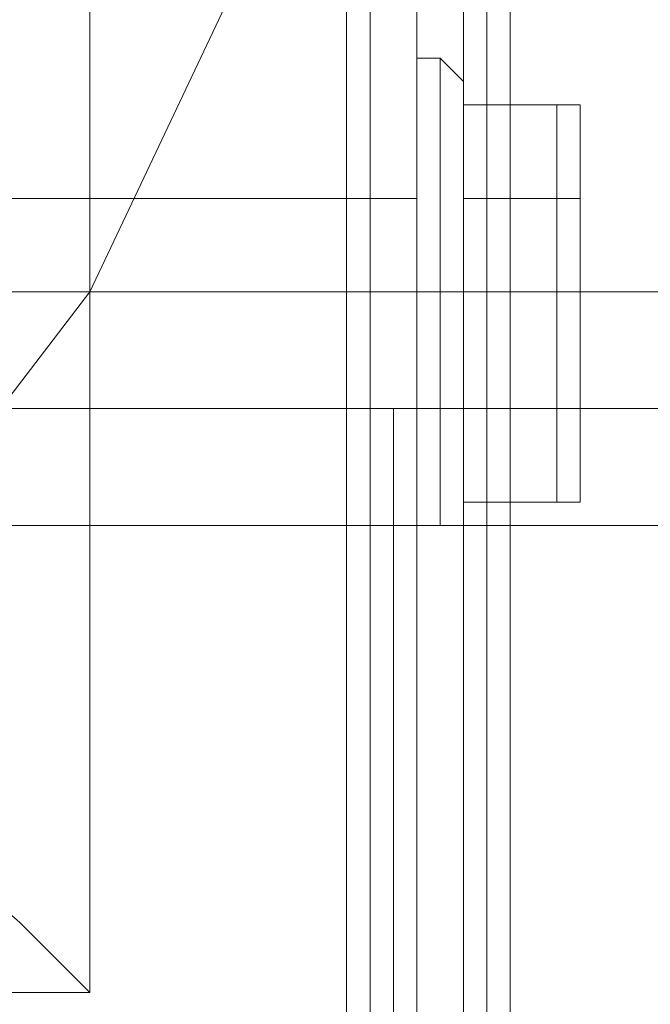
# Model space of a CAD drawing. Units: millimetres. Extents: x -282 to 5845, y -2869 to 4859.
# Drawn here: x 4337 to 4351, y 844 to 867 of the extents above; entities that cross this region are included whole.
import ezdxf

# ---------------------------------------------------------------- set-up
doc = ezdxf.new("R2010")
doc.units = ezdxf.units.MM
doc.header["$MEASUREMENT"] = 0

# ---------------------------------------------------------------- blocks, each defined once
blk = doc.blocks.new('WMF0')
at = {"color": 27, "lineweight": 0}
for points in [[(4407.824, -2868.932), (4407.277, -2874.954), (4404.813, -2880.155), (4401.255, -2884.808), (4396.602, -2888.64), (4391.401, -2890.83), (4385.379, -2891.651), (4379.631, -2890.83), (4374.156, -2888.64), (4369.503, -2884.808), (4365.944, -2880.155), (4363.754, -2874.954), (4362.933, -2868.932)], [(4407.824, -2868.932), (4407.277, -2874.954), (4404.813, -2880.155), (4401.255, -2884.808), (4396.602, -2888.64), (4391.401, -2890.83), (4385.379, -2891.651), (4379.631, -2890.83), (4374.156, -2888.64), (4369.503, -2884.808), (4365.944, -2880.155), (4363.754, -2874.954), (4362.933, -2868.932)], [(4408.646, -2848.95), (4408.646, -2888.914)], [(4409.193, -2888.914), (4409.193, -2848.95)], [(4409.467, -2888.914), (4409.467, -2848.95)], [(4409.467, -2848.95), (4409.467, -2888.914)], [(4366.218, -2849.771), (4404.813, -2849.771), (4404.813, -2888.366)], [(4404.813, -2849.771), (4404.813, -2888.366)], [(4408.646, -2877.417), (4408.919, -2877.417)], [(4408.646, -2877.417), (4408.919, -2877.417)], [(4409.193, -2877.691), (4408.919, -2877.417)], [(4409.193, -2877.691), (4408.919, -2877.417)], [(4410.288, -2877.965), (4410.288, -2879.06), (4409.193, -2879.06)], [(4410.288, -2879.06), (4410.288, -2877.965), (4409.193, -2877.965)], [(4410.288, -2877.965), (4410.288, -2879.06), (4409.193, -2879.06)], [(4410.288, -2879.06), (4410.288, -2877.965), (4409.193, -2877.965)], [(4410.562, -2878.238), (4410.562, -2877.965), (4410.288, -2877.965)], [(4410.562, -2878.238), (4410.562, -2877.965), (4410.288, -2877.965)], [(4410.562, -2879.333), (4410.562, -2878.238)], [(4410.562, -2878.238), (4410.562, -2879.333)], [(4410.562, -2879.333), (4410.562, -2878.238)], [(4410.562, -2878.238), (4410.562, -2879.333)], [(4404.813, -2888.366), (4403.992, -2887.545), (4401.802, -2885.629), (4398.791, -2882.344), (4395.233, -2878.786)], [(4408.646, -2879.06), (4391.127, -2879.06)], [(4408.646, -2879.06), (4391.127, -2879.06)], [(4408.646, -2881.523), (4408.646, -2881.249), (4408.646, -2880.155), (4408.646, -2879.333), (4408.646, -2879.06)], [(4408.646, -2881.523), (4408.646, -2881.249), (4408.646, -2880.155), (4408.646, -2879.333), (4408.646, -2879.06)], [(4410.288, -2879.06), (4410.288, -2881.523), (4409.193, -2881.523)], [(4410.288, -2881.523), (4410.288, -2879.06), (4409.193, -2879.06)], [(4410.288, -2879.06), (4410.288, -2881.523), (4409.193, -2881.523)], [(4410.288, -2881.523), (4410.288, -2879.06), (4409.193, -2879.06)], [(4410.562, -2879.333), (4410.562, -2879.06), (4410.288, -2879.06)], [(4410.562, -2879.333), (4410.562, -2879.06), (4410.288, -2879.06)], [(4410.562, -2879.333), (4410.562, -2879.06), (4410.288, -2879.06)], [(4410.562, -2879.333), (4410.562, -2879.06), (4410.288, -2879.06)], [(4408.646, -2879.333), (4408.646, -2880.155), (4408.646, -2881.249), (4408.646, -2881.523)], [(4408.646, -2879.333), (4408.646, -2880.155), (4408.646, -2881.249), (4408.646, -2881.523)], [(4410.562, -2881.249), (4410.562, -2879.333)], [(4410.562, -2879.333), (4410.562, -2881.249)], [(4410.562, -2881.249), (4410.562, -2879.333)], [(4410.562, -2879.333), (4410.562, -2881.249)], [(4408.646, -2880.155), (4391.127, -2880.155)], [(4408.646, -2880.155), (4391.127, -2880.155)], [(4408.646, -2880.155), (4391.127, -2880.155)], [(4408.646, -2880.155), (4391.127, -2880.155)], [(4408.646, -2880.155), (4408.919, -2880.155)], [(4408.646, -2880.155), (4408.919, -2880.155)], [(4408.646, -2880.155), (4408.919, -2880.155)], [(4408.646, -2880.155), (4408.919, -2880.155)], [(4409.193, -2880.155), (4408.919, -2880.155)], [(4409.193, -2880.155), (4408.919, -2880.155)], [(4409.193, -2880.155), (4408.919, -2880.155)], [(4409.193, -2880.155), (4408.919, -2880.155)], [(4410.562, -2881.249), (4410.562, -2881.523), (4410.288, -2881.523)], [(4410.562, -2881.249), (4410.562, -2881.523), (4410.288, -2881.523)], [(4410.562, -2881.249), (4410.562, -2881.523), (4410.288, -2881.523)], [(4410.562, -2881.249), (4410.562, -2881.523), (4410.288, -2881.523)], [(4408.646, -2881.523), (4391.127, -2881.523)], [(4408.646, -2881.523), (4391.127, -2881.523)], [(4410.288, -2881.523), (4410.288, -2882.618), (4409.193, -2882.618)], [(4410.288, -2882.618), (4410.288, -2881.523), (4409.193, -2881.523)], [(4410.288, -2881.523), (4410.288, -2882.618), (4409.193, -2882.618)], [(4410.288, -2882.618), (4410.288, -2881.523), (4409.193, -2881.523)], [(4410.562, -2882.344), (4410.562, -2882.618), (4410.288, -2882.618)], [(4410.562, -2882.344), (4410.562, -2882.618), (4410.288, -2882.618)], [(4408.646, -2882.892), (4408.919, -2882.892)], [(4408.646, -2882.892), (4408.919, -2882.892)], [(4409.193, -2882.892), (4408.919, -2882.892)], [(4409.193, -2882.892), (4408.919, -2882.892)], [(4366.218, -2888.366), (4404.813, -2888.366)], [(4366.218, -2888.366), (4404.813, -2888.366)]]:
    blk.add_lwpolyline(points, dxfattribs=at)
at = {"color": 20, "lineweight": 0}
for points in [[(4408.098, -2870.027), (4408.098, -2881.523), (4408.098, -2870.027)], [(4408.646, -3318.118), (4408.646, -2870.027), (4408.646, -3318.118)], [(4408.098, -2881.523), (4408.372, -2881.523), (4408.098, -2881.523)], [(4408.372, -2881.523), (4408.372, -3306.621), (4408.372, -2881.523)]]:
    blk.add_lwpolyline(points, close=True, dxfattribs=at)
at = {"color": 160, "lineweight": 0}
for points in [[(4408.098, -2870.027), (4408.098, -2881.523), (4408.098, -2870.027)], [(4408.646, -3318.118), (4408.646, -2870.027), (4408.646, -3318.118)], [(4408.098, -2881.523), (4408.372, -2881.523), (4408.098, -2881.523)], [(4408.372, -2881.523), (4408.372, -3306.621), (4408.372, -2881.523)]]:
    blk.add_lwpolyline(points, close=True, dxfattribs=at)
at = {"color": 30, "lineweight": 0}
for points in [[(4409.74, -3316.475), (4407.824, -3316.475), (4407.824, -3296.493), (4406.182, -3296.493), (4406.182, -2891.651), (4407.824, -2891.651), (4407.824, -2871.395), (4409.74, -2871.395)], [(4409.74, -3316.475), (4407.824, -3316.475), (4407.824, -3296.493), (4406.182, -3296.493), (4406.182, -2891.651), (4407.824, -2891.651), (4407.824, -2871.395), (4409.74, -2871.395)], [(4407.824, -2891.651), (4407.824, -2871.395)], [(4407.824, -2891.651), (4407.824, -2871.395)], [(4408.646, -3316.475), (4408.646, -2871.395)], [(4408.646, -2871.395), (4408.646, -3316.475), (4409.74, -3316.475)], [(4408.646, -3316.475), (4408.646, -2871.395), (4408.646, -3316.475), (4409.74, -3316.475)], [(4408.646, -3316.475), (4408.646, -2871.395)], [(4408.646, -2871.395), (4408.646, -3316.475)], [(4408.646, -3316.475), (4408.646, -2871.395)], [(4408.646, -2871.395), (4408.646, -3316.475), (4409.74, -3316.475)], [(4418.773, -3316.475), (4409.74, -3316.475), (4409.74, -2871.395), (4418.773, -2871.395)], [(4418.773, -2871.395), (4409.74, -2871.395), (4409.74, -3316.475), (4418.773, -3316.475)], [(4418.773, -2871.395), (4409.74, -2871.395), (4409.74, -3316.475), (4418.773, -3316.475)], [(4418.773, -3316.475), (4409.74, -3316.475), (4409.74, -2871.395), (4418.773, -2871.395)], [(4418.773, -3316.475), (4409.74, -3316.475), (4409.74, -2871.395), (4418.773, -2871.395)], [(4418.773, -2871.395), (4409.74, -2871.395), (4409.74, -3316.475), (4418.773, -3316.475)], [(4407.824, -2888.64), (4407.824, -2873.038)], [(4407.824, -2888.64), (4407.824, -2873.038)], [(4413.846, -2880.155), (4407.824, -2880.155)], [(4413.846, -2880.155), (4407.824, -2880.155)], [(4413.846, -2880.155), (4407.824, -2880.155)], [(4413.846, -2880.155), (4407.824, -2880.155)], [(4413.846, -2880.155), (4407.824, -2880.155)], [(4413.846, -2880.155), (4407.824, -2880.155)], [(4413.846, -2881.523), (4407.824, -2881.523)], [(4413.846, -2881.523), (4407.824, -2881.523)], [(4413.846, -2881.523), (4407.824, -2881.523)], [(4413.846, -2881.523), (4407.824, -2881.523)], [(4413.846, -2881.523), (4407.824, -2881.523)], [(4413.846, -2881.523), (4407.824, -2881.523)], [(4413.846, -2881.523), (4407.824, -2881.523)], [(4413.846, -2881.523), (4407.824, -2881.523)], [(4413.846, -2881.523), (4407.824, -2881.523)], [(4413.846, -2881.523), (4407.824, -2881.523)], [(4413.846, -2881.523), (4407.824, -2881.523)], [(4413.846, -2881.523), (4407.824, -2881.523)], [(4413.846, -2882.892), (4407.824, -2882.892)], [(4413.846, -2882.892), (4407.824, -2882.892)], [(4413.846, -2882.892), (4407.824, -2882.892)], [(4413.846, -2882.892), (4407.824, -2882.892)], [(4413.846, -2882.892), (4407.824, -2882.892)], [(4413.846, -2882.892), (4407.824, -2882.892)]]:
    blk.add_lwpolyline(points, dxfattribs=at)
for points in [[(4407.824, -2891.651), (4407.824, -2871.395), (4407.824, -2891.651)], [(4407.824, -2882.892), (4407.824, -2882.618), (4407.824, -2881.523), (4407.824, -2880.428), (4407.824, -2880.155), (4407.824, -2880.428), (4407.824, -2881.523), (4407.824, -2882.618), (4407.824, -2882.892)], [(4407.824, -2880.155), (4407.824, -2880.428), (4407.824, -2881.523), (4407.824, -2882.618), (4407.824, -2882.892), (4407.824, -2882.618), (4407.824, -2881.523), (4407.824, -2880.428), (4407.824, -2880.155)], [(4407.824, -2882.892), (4407.824, -2882.618), (4407.824, -2881.523), (4407.824, -2880.428), (4407.824, -2880.155), (4407.824, -2880.428), (4407.824, -2881.523), (4407.824, -2882.618), (4407.824, -2882.892)], [(4407.824, -2880.155), (4407.824, -2880.428), (4407.824, -2881.523), (4407.824, -2882.618), (4407.824, -2882.892), (4407.824, -2882.618), (4407.824, -2881.523), (4407.824, -2880.428), (4407.824, -2880.155)], [(4407.824, -2882.892), (4407.824, -2882.618), (4407.824, -2881.523), (4407.824, -2880.428), (4407.824, -2880.155), (4407.824, -2880.428), (4407.824, -2881.523), (4407.824, -2882.618), (4407.824, -2882.892)], [(4407.824, -2880.155), (4407.824, -2880.428), (4407.824, -2881.523), (4407.824, -2882.618), (4407.824, -2882.892), (4407.824, -2882.618), (4407.824, -2881.523), (4407.824, -2880.428), (4407.824, -2880.155)]]:
    blk.add_lwpolyline(points, close=True, dxfattribs=at)
at = {"color": 51, "lineweight": 0}
blk.add_lwpolyline([(4407.824, -2888.64), (4407.824, -2873.038)], dxfattribs=at)
blk.add_lwpolyline([(4407.824, -2888.64), (4407.824, -2873.038)], dxfattribs=at)
at = {"color": 27, "lineweight": 0}
for points in [[(4408.646, -2882.892), (4408.646, -2882.344), (4408.646, -2880.155), (4408.646, -2878.238), (4408.646, -2877.417), (4408.646, -2878.238), (4408.646, -2880.155), (4408.646, -2882.344), (4408.646, -2882.892)], [(4408.646, -2882.892), (4408.646, -2882.344), (4408.646, -2880.155), (4408.646, -2878.238), (4408.646, -2877.417), (4408.646, -2878.238), (4408.646, -2880.155), (4408.646, -2882.344), (4408.646, -2882.892)], [(4408.919, -2877.417), (4408.919, -2878.238), (4408.919, -2880.155), (4408.919, -2882.344), (4408.919, -2882.892), (4408.919, -2882.344), (4408.919, -2880.155), (4408.919, -2878.238), (4408.919, -2877.417)], [(4408.919, -2877.417), (4408.919, -2878.238), (4408.919, -2880.155), (4408.919, -2882.344), (4408.919, -2882.892), (4408.919, -2882.344), (4408.919, -2880.155), (4408.919, -2878.238), (4408.919, -2877.417)], [(4409.193, -2882.892), (4409.193, -2882.071), (4409.193, -2880.155), (4409.193, -2878.512), (4409.193, -2877.691), (4409.193, -2878.512), (4409.193, -2880.155), (4409.193, -2882.071), (4409.193, -2882.892)], [(4409.193, -2882.892), (4409.193, -2882.071), (4409.193, -2880.155), (4409.193, -2878.512), (4409.193, -2877.691), (4409.193, -2878.512), (4409.193, -2880.155), (4409.193, -2882.071), (4409.193, -2882.892)], [(4409.193, -2882.892), (4409.193, -2882.071), (4409.193, -2880.155), (4409.193, -2878.512), (4409.193, -2877.691), (4409.193, -2878.512), (4409.193, -2880.155), (4409.193, -2882.071), (4409.193, -2882.892)], [(4409.193, -2882.892), (4409.193, -2882.071), (4409.193, -2880.155), (4409.193, -2878.512), (4409.193, -2877.691), (4409.193, -2878.512), (4409.193, -2880.155), (4409.193, -2882.071), (4409.193, -2882.892)], [(4409.193, -2879.06), (4409.193, -2881.523), (4409.193, -2882.618), (4409.193, -2881.523), (4409.193, -2879.06), (4409.193, -2877.965), (4409.193, -2879.06)], [(4409.193, -2879.06), (4409.193, -2881.523), (4409.193, -2882.618), (4409.193, -2881.523), (4409.193, -2879.06), (4409.193, -2877.965), (4409.193, -2879.06)], [(4410.562, -2879.06), (4410.562, -2877.965), (4410.562, -2879.06), (4410.562, -2881.523), (4410.562, -2882.618), (4410.562, -2881.523), (4410.562, -2879.06)], [(4410.562, -2879.06), (4410.562, -2877.965), (4410.562, -2879.06), (4410.562, -2881.523), (4410.562, -2882.618), (4410.562, -2881.523), (4410.562, -2879.06)], [(4410.562, -2882.344), (4410.562, -2881.249), (4410.562, -2882.344)], [(4410.562, -2882.344), (4410.562, -2881.249), (4410.562, -2882.344)]]:
    blk.add_lwpolyline(points, close=True, dxfattribs=at)
at = {"color": 251, "lineweight": 0}
for points in [[(4414.668, -2880.155), (4389.485, -2880.155)], [(4414.668, -2880.155), (4389.485, -2880.155)], [(4414.668, -2880.155), (4389.485, -2880.155)], [(4414.668, -2880.155), (4389.485, -2880.155)], [(4414.668, -2880.155), (4389.485, -2880.155)], [(4414.668, -2880.155), (4389.485, -2880.155)], [(4414.668, -2881.523), (4389.485, -2881.523)], [(4414.668, -2881.523), (4389.485, -2881.523)], [(4414.668, -2881.523), (4389.485, -2881.523)], [(4414.668, -2881.523), (4389.485, -2881.523)], [(4414.668, -2881.523), (4389.485, -2881.523)], [(4414.668, -2881.523), (4389.485, -2881.523)], [(4414.668, -2881.523), (4389.485, -2881.523)], [(4414.668, -2881.523), (4389.485, -2881.523)], [(4414.668, -2881.523), (4389.485, -2881.523)], [(4414.668, -2881.523), (4389.485, -2881.523)], [(4414.668, -2881.523), (4389.485, -2881.523)], [(4414.668, -2881.523), (4389.485, -2881.523)], [(4414.668, -2882.892), (4389.485, -2882.892)], [(4414.668, -2882.892), (4389.485, -2882.892)], [(4414.668, -2882.892), (4389.485, -2882.892)], [(4414.668, -2882.892), (4389.485, -2882.892)], [(4414.668, -2882.892), (4389.485, -2882.892)], [(4414.668, -2882.892), (4389.485, -2882.892)]]:
    blk.add_lwpolyline(points, dxfattribs=at)
at = {"color": 254, "lineweight": 0}
for points in [[(4408.372, -2881.523), (4408.098, -2881.523)], [(4408.098, -2881.523), (4408.098, -3306.621)], [(4408.372, -2881.523), (4408.098, -2881.523)], [(4408.098, -2881.523), (4408.098, -3306.621)], [(4408.372, -3306.621), (4408.372, -2881.523)], [(4408.372, -3306.621), (4408.372, -2881.523)]]:
    blk.add_lwpolyline(points, dxfattribs=at)
blk.add_lwpolyline([(4408.098, -2881.523), (4408.098, -3306.621), (4408.372, -3306.621), (4408.372, -2881.523), (4408.098, -2881.523)], close=True, dxfattribs=at)
blk.add_lwpolyline([(4408.098, -2881.523), (4408.098, -3306.621), (4408.372, -3306.621), (4408.372, -2881.523), (4408.098, -2881.523)], close=True, dxfattribs=at)

msp = doc.modelspace()

# ---------------------------------------------------------------- block references
at = {"xscale": 2.001187300000083, "yscale": 2.001187299999856, "zscale": 2.0011873}
msp.add_blockref('WMF0', (-4476.549, 6624.355), dxfattribs=at)

doc.saveas('drawing.dxf')
